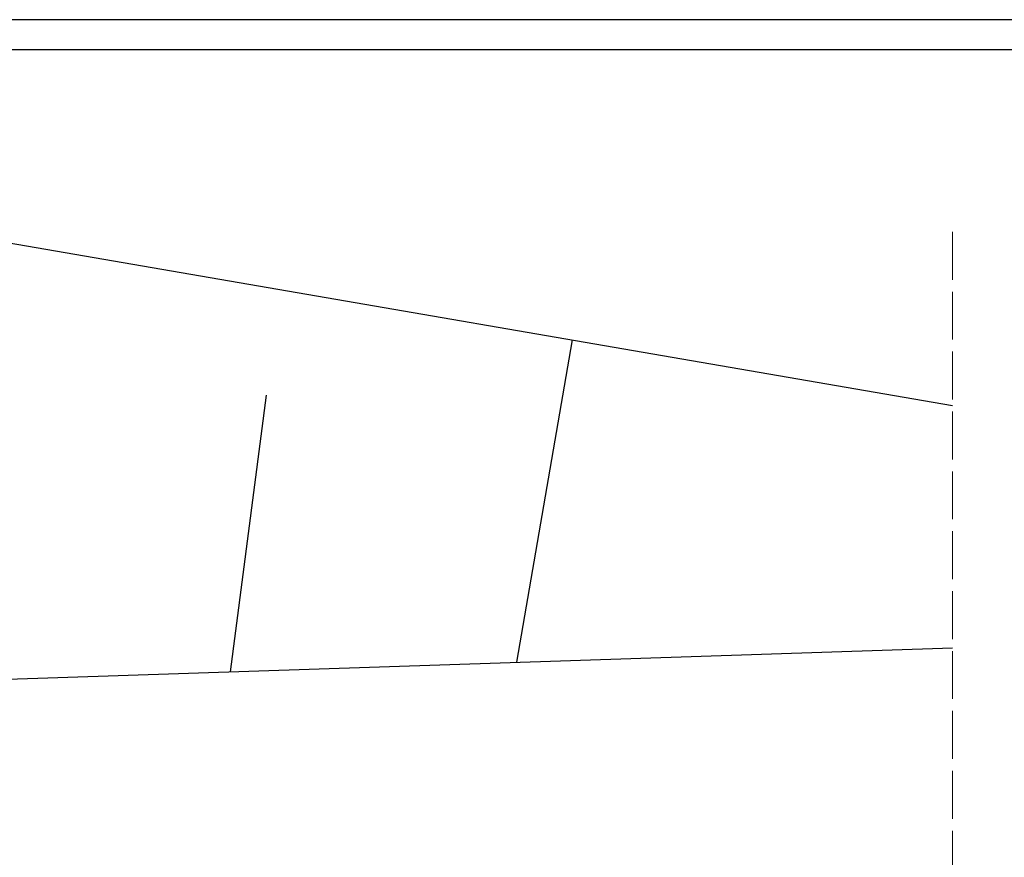
# Model space of a CAD drawing. Units: inches. Extents: x 47 to 14092, y 16 to 7455.
# Drawn here: x 1089 to 1582, y 5133 to 5553 of the extents above; entities that cross this region are included whole.
import ezdxf

# ---------------------------------------------------------------- set-up
doc = ezdxf.new("R2010")
doc.units = ezdxf.units.IN
doc.header["$MEASUREMENT"] = 0
doc.linetypes.add('ACAD_ISO02W100', pattern=[15, 12, -3])
for name, color, linetype, lineweight in [('przerywana18mm', 7, 'ACAD_ISO02W100', 18), ('ramka25mm', 7, 'Continuous', 25), ('skarpy 25mm', 140, 'Continuous', 25), ('tekst opis25mm', 180, 'Continuous', 25), ('wymiary18mm', 253, 'Continuous', 18)]:
    doc.layers.add(name, color=color, linetype=linetype, lineweight=lineweight)
doc.styles.add('Arial', font='arial.ttf')
doc.styles.get("Standard").update_dxf_attribs({"font": 'txt.shx'})
doc.dimstyles.new('1_50', dxfattribs={"dimscale": 5, "dimtxt": 2.5, "dimasz": 0.15, "dimexe": 10, "dimexo": 10, "dimgap": 2, "dimtad": 1, "dimdec": 1, "dimdsep": 46, "dimtxsty": 'Arial', "dimblk": 'wym', "dimcen": 0.05, "dimdle": 10, "dimse1": 1, "dimse2": 1, "dimclrd": 7, "dimclrt": 7, "dimadec": 0, "dimazin": 0, "dimtfac": 1, "dimtdec": 1, "dimtix": 1, "dimtofl": 0, "dimtmove": 1, "dimatfit": 3, "dimfxl": 0, "dimtolj": 1, "dimtzin": 0, "dimlwd": -1, "dimarcsym": 0})

# ---------------------------------------------------------------- blocks, each defined once
blk = doc.blocks.new('wym')
at = {"layer": 'wymiary18mm', "ltscale": 16}
for p, q in [((0, -11), (0, 11)), ((-11, 0), (11, 0))]:
    blk.add_line(p, q, dxfattribs=at)
at = {"layer": 'wymiary18mm', "ltscale": 16, "const_width": 1}
blk.add_lwpolyline([(7.78, 7.78), (-7.78, -7.78)], dxfattribs=at)
blk = doc.blocks.new('*D88')
at = {"layer": 'Defpoints', "color": 0}
for p in [(789.56, 5396.73), (652.44, 4806.31), (1452.44, 4806.31), (1118.62, 4742.4), (1330.52, 4181.73)]:
    blk.add_point(p, dxfattribs=at)
at = {"layer": 'wymiary18mm', "color": 7}
blk.add_arc((1052.44, 4806.31), 92.01, 294.467, 359.533, dxfattribs=at)
at = {"layer": 'wymiary18mm', "color": 7, "xscale": 0.75, "yscale": 0.75, "zscale": 0.75}
for p, rotation in [((1144.45, 4806.31), 89.7664847729337), ((1089.86, 4722.26), 204.2335152270664)]:
    blk.add_blockref('wym', p, dxfattribs=dict(at, rotation=rotation))
at = {"layer": 'wymiary18mm', "color": 7, "insert": (1115.86, 4765.12), "char_height": 12.5, "attachment_point": 5, "rotation": 57, "style": 'Arial'}
blk.add_mtext('\\A1;66°', dxfattribs=at)
blk = doc.blocks.new('*D89')
at = {"layer": 'Defpoints', "color": 0}
for p in [(1052.44, 5419.63), (789.56, 5396.73), (1065.21, 4715.39), (1330.52, 4181.73), (1052.44, 4160.02)]:
    blk.add_point(p, dxfattribs=at)
at = {"layer": 'wymiary18mm', "color": 7}
blk.add_arc((1052.44, 4806.31), 91.82, 270.468, 293.532, dxfattribs=at)
at = {"layer": 'wymiary18mm', "color": 7, "xscale": 0.75, "yscale": 0.75, "zscale": 0.75}
for p, rotation in [((1089.78, 4722.43), 23.76599376094767), ((1052.44, 4714.49), 180.2340062390524)]:
    blk.add_blockref('wym', p, dxfattribs=dict(at, rotation=rotation))
at = {"layer": 'wymiary18mm', "color": 7, "insert": (1068.14, 4732.42), "char_height": 12.5, "attachment_point": 5, "rotation": 12, "style": 'Arial'}
blk.add_mtext('\\A1;24°', dxfattribs=at)

msp = doc.modelspace()

# ---------------------------------------------------------------- linework, layer by layer
at = {"layer": 'Defpoints', "ltscale": 0.5}
for p, q in [((1096.8, 5552.62), (46.8, 5552.62)), ((1096.8, 5552.62), (46.8, 5552.62)), ((2146.8, 5552.62), (1096.8, 5552.62)), ((2146.8, 5552.62), (1096.8, 5552.62))]:
    msp.add_line(p, q, dxfattribs=at)
at = {"layer": 'przerywana18mm', "ltscale": 2}
msp.add_line((1556.36, 5446.38), (1556.36, 4124.08), dxfattribs=at)
at = {"layer": 'ramka25mm', "ltscale": 0.5}
msp.add_line((166.8, 5537.62), (2120.6, 5537.62), dxfattribs=at)
at = {"layer": 'skarpy 25mm'}
for p, q in [((1052.44, 5446.31), (1556.36, 5359.35)), ((1338.21, 5230.78), (1366.07, 5392.19)), ((1194.85, 5226.03), (1212.85, 5364.55)), ((1052.44, 5221.31), (1556.36, 5238))]:
    msp.add_line(p, q, dxfattribs=at)

# ---------------------------------------------------------------- texts
at = {"layer": 'tekst opis25mm', "ltscale": 0.5, "insert": (890.09, 5508.73), "char_height": 30, "width": 443.4316, "attachment_point": 1}
msp.add_mtext('\\pi105.7;{\\fArial|b0|i0|c238|p34;Przekrój A-A\\P\\pi184.22;1:50}', dxfattribs=at)

# ---------------------------------------------------------------- dimensions: what is measured, and where the dimension line sits
at = {"layer": 'wymiary18mm'}
for base, line1, picture, middle in [((1065.21, 4715.39), ((1052.44, 4160.02), (1052.44, 5419.63)), '*D89', (1068.14, 4732.42)), ((1118.62, 4742.4), ((652.44, 4806.31), (1452.44, 4806.31)), '*D88', (1115.86, 4765.12))]:
    dim = msp.add_angular_dim_2l(base=base, line1=line1, line2=((1330.52, 4181.73), (789.56, 5396.73)), dimstyle='1_50', dxfattribs=at)
    dim.commit()
    dim.dimension.update_dxf_attribs({"geometry": picture, "text_midpoint": middle})

doc.saveas('drawing.dxf')
